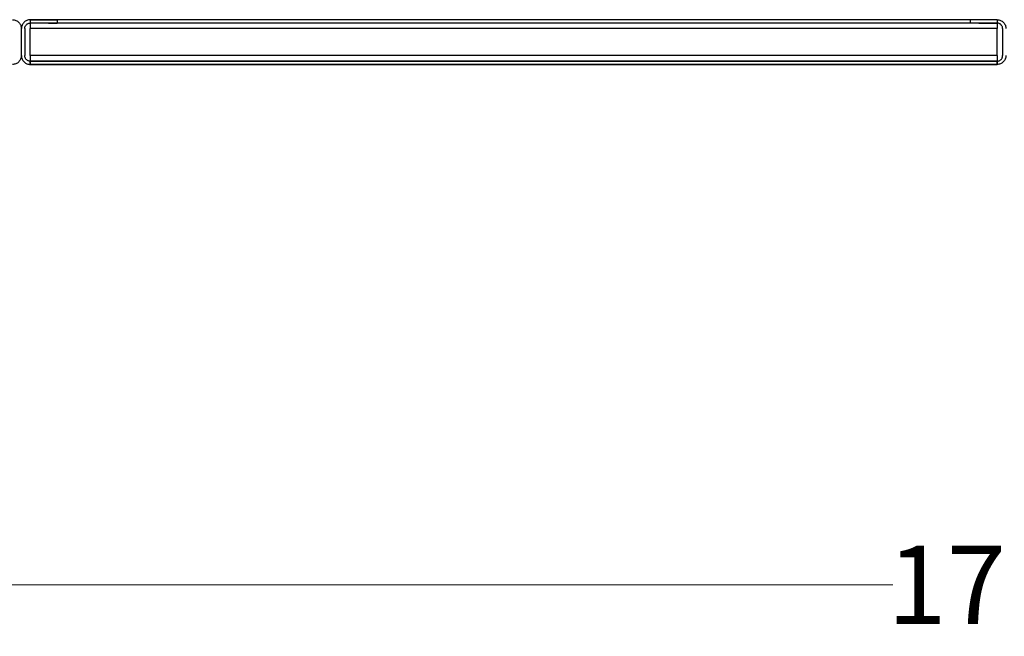
# Model space of a CAD drawing. Units: millimetres. Extents: x 10366 to 13995, y 24552 to 29685.
# Drawn here: x 11087 to 11527, y 25902 to 26178 of the extents above; entities that cross this region are included whole.
import ezdxf

# ---------------------------------------------------------------- set-up
doc = ezdxf.new("R2010")
doc.units = ezdxf.units.MM
doc.header["$LTSCALE"] = 3
doc.layers.add('Hidden_lines', color=7, linetype='Continuous')
doc.layers.add('Layer', color=2, linetype='Continuous')
doc.styles.get("Standard").update_dxf_attribs({"font": 'arial.ttf'})
doc.dimstyles.new('MATEUSZ', dxfattribs={"dimtxt": 35, "dimasz": 16, "dimexe": 0.18, "dimexo": 0.0625, "dimgap": 0.09, "dimtad": 0, "dimdec": 0, "dimdsep": 46, "dimtxsty": 'Standard', "dimblk": 'DOT', "dimcen": 0.09, "dimse1": 1, "dimse2": 1, "dimadec": 0, "dimazin": 0, "dimtfac": 1, "dimtdec": 0, "dimtofl": 0, "dimtmove": 0, "dimatfit": 3, "dimfxl": 1, "dimtolj": 1, "dimtzin": 0, "dimlwd": 9, "dimlwe": 9, "dimarcsym": 0})

# ---------------------------------------------------------------- blocks, each defined once
blk = doc.blocks.new('_Dot')
at = {"color": 0, "linetype": 'ByBlock', "lineweight": -2}
blk.add_line((-0.5, 0), (-1, 0), dxfattribs=at)
at = {"color": 0, "linetype": 'ByBlock', "const_width": 0.5}
blk.add_lwpolyline([(-0.25, 0, 1), (0.25, 0, 1)], format="xyb", close=True, dxfattribs=at)
blk = doc.blocks.new('*D21')
at = {"color": 0, "lineweight": 9, "transparency": 16777216}
for p, q in [((10664.16, 25925.09), (11477.52, 25925.09)), ((12392.16, 25925.09), (11578.8, 25925.09))]:
    blk.add_line(p, q, dxfattribs=at)
at = {"layer": 'Defpoints', "color": 0, "transparency": 16777216}
for p in [(10648.16, 26181.5), (12408.16, 26181.5), (12408.16, 25925.09)]:
    blk.add_point(p, dxfattribs=at)
at = {"color": 0, "lineweight": 9, "transparency": 16777216, "xscale": 16, "yscale": 16, "zscale": 16, "rotation": 180}
blk.add_blockref('_Dot', (10648.16, 25925.09), dxfattribs=at)
at = {"color": 0, "lineweight": 9, "transparency": 16777216, "xscale": 16, "yscale": 16, "zscale": 16}
blk.add_blockref('_Dot', (12408.16, 25925.09), dxfattribs=at)
at = {"color": 0, "transparency": 16777216, "insert": (11528.16, 25925.09), "char_height": 35, "attachment_point": 5}
blk.add_mtext('\\A1;1760', dxfattribs=at)

msp = doc.modelspace()

# ---------------------------------------------------------------- linework, layer by layer
at = {"layer": 'Hidden_lines', "color": 0}
for p, q in [((11100.3, 26176.01), (11092.15, 26176.01)), ((11524.17, 26176.01), (11092.15, 26176.01)), ((11100.3, 26176.01), (11104.17, 26176.01)), ((11516.02, 26176.01), (11512.15, 26176.01)), ((11516.02, 26176.01), (11524.17, 26176.01)), ((11524.17, 26159.01), (11092.15, 26159.01)), ((11092.15, 26159.01), (11524.17, 26159.01))]:
    msp.add_line(p, q, dxfattribs=at)
at = {"layer": 'Layer', "color": 0}
for p, q in [((11092.15, 26177.51), (11104.17, 26177.51)), ((11524.17, 26177.51), (11092.15, 26177.51)), ((11104.17, 26177.51), (11104.17, 26176.01)), ((11524.17, 26177.51), (11512.15, 26177.51)), ((11512.15, 26177.51), (11512.15, 26176.01)), ((11088.16, 26161.5), (11088.16, 26173.52)), ((11088.16, 26161.5), (11088.16, 26173.52)), ((11089.66, 26173.52), (11089.66, 26161.5)), ((11524.17, 26173.52), (11092.15, 26173.52)), ((11092.15, 26161.5), (11092.15, 26173.52)), ((11524.17, 26161.5), (11524.17, 26173.52)), ((11526.66, 26173.52), (11526.66, 26161.5)), ((11524.17, 26161.5), (11092.15, 26161.5)), ((11092.15, 26159.01), (11092.15, 26157.51)), ((11092.15, 26159.01), (11092.15, 26157.51)), ((11092.15, 26157.51), (11092.15, 26159.01)), ((11524.17, 26159.01), (11524.17, 26157.51)), ((11524.17, 26159.01), (11524.17, 26157.51)), ((11524.17, 26157.51), (11524.17, 26159.01)), ((11524.17, 26157.51), (11092.15, 26157.51)), ((11092.15, 26157.51), (11524.17, 26157.51))]:
    msp.add_line(p, q, dxfattribs=at)
for points in [[(11084.17, 26177.51, 0), (11084.57, 26177.49, 0), (11084.97, 26177.43, 0), (11085.35, 26177.33, 0), (11085.72, 26177.19, 0), (11086.08, 26177.02, 0), (11086.42, 26176.81, 0), (11086.73, 26176.58, 0), (11087.02, 26176.31, 0), (11087.28, 26176.02, 0), (11087.51, 26175.7, 0), (11087.7, 26175.37, 0), (11087.87, 26175.02, 0), (11087.99, 26174.65, 0), (11088.09, 26174.28, 0), (11088.14, 26173.9, 0), (11088.16, 26173.52, 0)], [(11092.15, 26177.51, 0), (11091.75, 26177.49, 0), (11091.35, 26177.43, 0), (11090.97, 26177.33, 0), (11090.6, 26177.19, 0), (11090.24, 26177.02, 0), (11089.9, 26176.81, 0), (11089.59, 26176.58, 0), (11089.3, 26176.31, 0), (11089.04, 26176.02, 0), (11088.81, 26175.7, 0), (11088.62, 26175.37, 0), (11088.45, 26175.02, 0), (11088.33, 26174.65, 0), (11088.23, 26174.28, 0), (11088.18, 26173.9, 0), (11088.16, 26173.52, 0)], [(11089.66, 26173.52, 0), (11089.67, 26173.77, 0), (11089.71, 26174.01, 0), (11089.77, 26174.25, 0), (11089.86, 26174.49, 0), (11089.96, 26174.71, 0), (11090.09, 26174.92, 0), (11090.24, 26175.12, 0), (11090.41, 26175.3, 0), (11090.59, 26175.46, 0), (11090.79, 26175.6, 0), (11091, 26175.72, 0), (11091.21, 26175.82, 0), (11091.44, 26175.9, 0), (11091.67, 26175.96, 0), (11091.91, 26176, 0), (11092.15, 26176.01, 0)], [(11092.15, 26177.51, 0), (11092.15, 26177.51, 0), (11092.15, 26177.51, 0), (11092.15, 26177.51, 0), (11092.15, 26177.51, 0), (11092.15, 26177.51, 0), (11092.15, 26177.5, 0), (11092.15, 26177.45, 0), (11092.15, 26177.23, 0), (11092.15, 26176.38, 0), (11092.15, 26173.52, 0)], [(11524.17, 26177.51, 0), (11524.57, 26177.49, 0), (11524.97, 26177.43, 0), (11525.35, 26177.33, 0), (11525.72, 26177.19, 0), (11526.08, 26177.02, 0), (11526.42, 26176.81, 0), (11526.73, 26176.58, 0), (11527.02, 26176.31, 0), (11527.28, 26176.02, 0), (11527.51, 26175.7, 0), (11527.7, 26175.37, 0), (11527.87, 26175.02, 0), (11527.99, 26174.65, 0), (11528.09, 26174.28, 0), (11528.14, 26173.9, 0), (11528.16, 26173.52, 0)], [(11524.17, 26177.51, 0), (11524.17, 26177.51, 0), (11524.17, 26177.51, 0), (11524.17, 26177.51, 0), (11524.17, 26177.51, 0), (11524.17, 26177.51, 0), (11524.17, 26177.5, 0), (11524.17, 26177.45, 0), (11524.17, 26177.23, 0), (11524.17, 26176.38, 0), (11524.17, 26173.52, 0)], [(11526.66, 26173.52, 0), (11526.65, 26173.77, 0), (11526.61, 26174.01, 0), (11526.55, 26174.25, 0), (11526.46, 26174.49, 0), (11526.35, 26174.71, 0), (11526.23, 26174.92, 0), (11526.08, 26175.12, 0), (11525.91, 26175.3, 0), (11525.73, 26175.46, 0), (11525.53, 26175.6, 0), (11525.32, 26175.72, 0), (11525.11, 26175.82, 0), (11524.88, 26175.9, 0), (11524.64, 26175.96, 0), (11524.41, 26176, 0), (11524.17, 26176.01, 0)], [(11088.16, 26161.5, 0), (11088.14, 26161.1, 0), (11088.08, 26160.7, 0), (11087.98, 26160.32, 0), (11087.84, 26159.94, 0), (11087.67, 26159.59, 0), (11087.47, 26159.25, 0), (11087.23, 26158.94, 0), (11086.96, 26158.65, 0), (11086.67, 26158.39, 0), (11086.36, 26158.16, 0), (11086.02, 26157.96, 0), (11085.67, 26157.8, 0), (11085.31, 26157.67, 0), (11084.93, 26157.58, 0), (11084.55, 26157.53, 0), (11084.17, 26157.51, 0)], [(11088.16, 26161.5, 0), (11088.18, 26161.1, 0), (11088.24, 26160.7, 0), (11088.34, 26160.32, 0), (11088.47, 26159.94, 0), (11088.65, 26159.59, 0), (11088.85, 26159.25, 0), (11089.09, 26158.94, 0), (11089.36, 26158.65, 0), (11089.65, 26158.39, 0), (11089.96, 26158.16, 0), (11090.3, 26157.96, 0), (11090.65, 26157.8, 0), (11091.01, 26157.67, 0), (11091.38, 26157.58, 0), (11091.76, 26157.53, 0), (11092.15, 26157.51, 0)], [(11092.15, 26159.01, 0), (11091.9, 26159.02, 0), (11091.65, 26159.06, 0), (11091.41, 26159.12, 0), (11091.18, 26159.2, 0), (11090.96, 26159.31, 0), (11090.75, 26159.44, 0), (11090.55, 26159.59, 0), (11090.37, 26159.75, 0), (11090.21, 26159.94, 0), (11090.07, 26160.13, 0), (11089.94, 26160.34, 0), (11089.84, 26160.56, 0), (11089.76, 26160.79, 0), (11089.71, 26161.02, 0), (11089.67, 26161.26, 0), (11089.66, 26161.5, 0)], [(11092.15, 26161.5, 0), (11092.15, 26157.51, 0)], [(11524.17, 26159.01, 0), (11524.42, 26159.02, 0), (11524.67, 26159.06, 0), (11524.91, 26159.12, 0), (11525.14, 26159.2, 0), (11525.36, 26159.31, 0), (11525.57, 26159.44, 0), (11525.77, 26159.59, 0), (11525.95, 26159.75, 0), (11526.11, 26159.94, 0), (11526.25, 26160.13, 0), (11526.38, 26160.34, 0), (11526.48, 26160.56, 0), (11526.56, 26160.79, 0), (11526.61, 26161.02, 0), (11526.65, 26161.26, 0), (11526.66, 26161.5, 0)], [(11528.16, 26161.5, 0), (11528.14, 26161.1, 0), (11528.08, 26160.7, 0), (11527.98, 26160.32, 0), (11527.84, 26159.94, 0), (11527.67, 26159.59, 0), (11527.47, 26159.25, 0), (11527.23, 26158.94, 0), (11526.96, 26158.65, 0), (11526.67, 26158.39, 0), (11526.36, 26158.16, 0), (11526.02, 26157.96, 0), (11525.67, 26157.8, 0), (11525.31, 26157.67, 0), (11524.93, 26157.58, 0), (11524.55, 26157.53, 0), (11524.17, 26157.51, 0)], [(11524.17, 26161.5, 0), (11524.17, 26157.51, 0)]]:
    msp.add_polyline3d(points, dxfattribs=at)

# ---------------------------------------------------------------- dimensions: what is measured, and where the dimension line sits
dim = msp.add_linear_dim(base=(12408.16, 25925.09), p1=(10648.16, 26181.5), p2=(12408.16, 26181.5), dimstyle='MATEUSZ')
dim.commit()
dim.dimension.update_dxf_attribs({"geometry": '*D21', "text_midpoint": (11528.16, 25925.09)})

doc.saveas('drawing.dxf')
